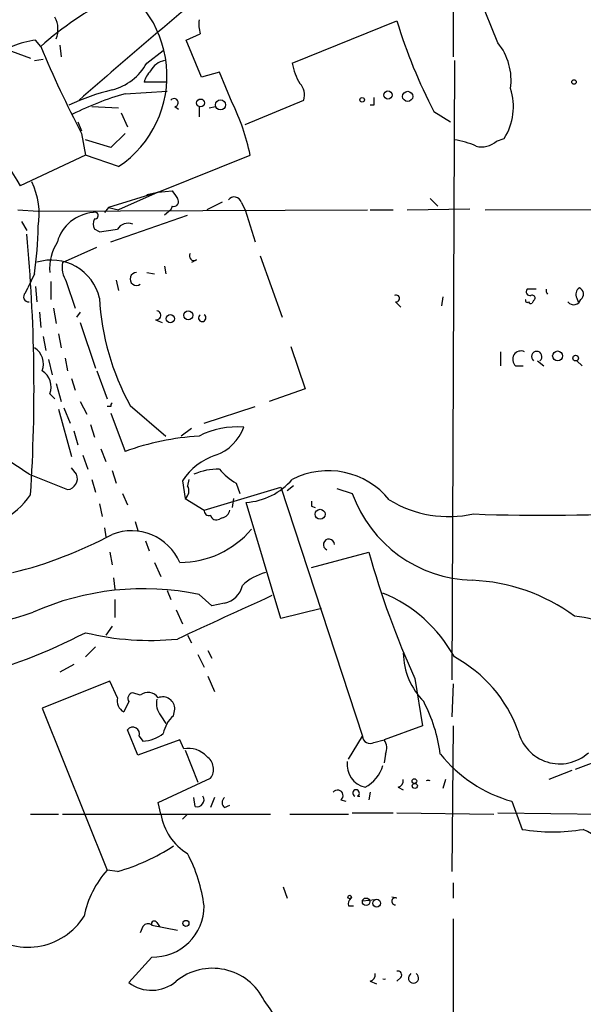
# Model space of a CAD drawing. Extents: x 0 to 75174, y -21324 to 128302.
# Drawn here: x 207 to 245, y 128045 to 128110 of the extents above; entities that cross this region are included whole.
import ezdxf

# ---------------------------------------------------------------- set-up
doc = ezdxf.new("R2010")
doc.units = 0
doc.header["$MEASUREMENT"] = 0
doc.layers.add('MAIN', color=5, linetype='CONTINUOUS')

msp = doc.modelspace()

# ---------------------------------------------------------------- linework, layer by layer
at = {"layer": 'MAIN'}
for p, q in [((239.0987, 128108.8967), (237.5747, 128112.7067)), ((236.1353, 128112.5374), (236.1353, 128107.9654)), ((225.4673, 128107.5421), (232.41, 128110.3361)), ((218.44, 128109.0661), (219.3713, 128109.4894)), ((205.994, 128108.6427), (208.1107, 128107.8807)), ((208.788, 128108.6427), (208.4493, 128109.0661)), ((210.058, 128108.7274), (210.1427, 128107.9654)), ((219.456, 128106.6107), (218.44, 128109.0661)), ((215.8153, 128107.5421), (216.916, 128108.3887)), ((208.3647, 128107.7114), (208.9573, 128107.7961)), ((236.22, 128107.7114), (236.0507, 128066.6481)), ((220.6413, 128106.9494), (219.456, 128106.6107)), ((221.488, 128104.9174), (220.6413, 128106.9494)), ((217.17, 128106.2721), (215.646, 128106.2721)), ((214.376, 128105.5101), (217.17, 128105.6794)), ((222.3347, 128103.4781), (226.2293, 128105.0867)), ((230.886, 128104.7481), (230.632, 128104.7481)), ((212.1747, 128104.6634), (213.9527, 128104.5787)), ((214.122, 128104.2401), (214.5453, 128103.3087)), ((217.678, 128104.6634), (217.932, 128104.4941)), ((219.2867, 128104.6634), (219.2867, 128103.9861)), ((219.964, 128104.5787), (220.3873, 128104.6634)), ((234.8653, 128104.3247), (235.966, 128103.6474)), ((211.2433, 128103.6474), (211.4973, 128103.0547)), ((211.4973, 128102.8854), (211.7513, 128101.4461)), ((214.376, 128102.8854), (213.4447, 128101.9541)), ((213.4447, 128101.9541), (211.7513, 128102.4621)), ((239.014, 128102.3774), (239.522, 128102.5467)), ((211.7513, 128101.4461), (207.4333, 128099.4141)), ((213.9527, 128100.6841), (211.7513, 128101.4461)), ((216.5773, 128098.9907), (222.6733, 128101.4461)), ((216.5773, 128098.9907), (213.2753, 128097.9747)), ((216.5773, 128098.9907), (213.9527, 128097.8054)), ((215.8153, 128098.8214), (216.5773, 128098.9907)), ((216.5773, 128098.9907), (217.5087, 128099.0754)), ((220.8107, 128098.3134), (219.7947, 128097.8054)), ((222.0807, 128098.3134), (222.3347, 128097.8054)), ((234.6113, 128098.5674), (235.1193, 128098.0594)), ((207.264, 128097.8054), (208.6187, 128097.7207)), ((208.6187, 128097.7207), (230.4627, 128097.8054)), ((213.2753, 128097.9747), (213.0213, 128097.6361)), ((213.2753, 128097.9747), (213.9527, 128097.8054)), ((217.424, 128097.8054), (217.0007, 128097.4667)), ((217.5087, 128098.0594), (217.424, 128097.8054)), ((222.3347, 128097.8054), (223.012, 128095.6887)), ((230.632, 128097.8054), (232.156, 128097.8054)), ((233.0873, 128097.8054), (237.236, 128097.8901)), ((238.252, 128097.8054), (256.794, 128097.8901)), ((207.518, 128097.0434), (207.8567, 128096.4507)), ((213.4447, 128095.6887), (218.5247, 128097.4667)), ((212.6827, 128096.3661), (212.344, 128096.5354)), ((210.2273, 128094.3341), (212.5133, 128095.3501)), ((219.1173, 128094.5034), (218.7787, 128094.3341)), ((223.3507, 128094.7574), (224.79, 128090.6934)), ((215.8153, 128093.6567), (216.3233, 128093.5721)), ((217.0007, 128094.0801), (217.0853, 128093.5721)), ((208.3647, 128093.5721), (207.9413, 128092.6407)), ((209.4653, 128093.0641), (209.4653, 128091.8787)), ((210.4813, 128093.0641), (211.074, 128091.2861)), ((213.7833, 128093.1487), (213.9527, 128092.4714)), ((207.772, 128092.3021), (207.9413, 128092.6407)), ((208.4493, 128092.7254), (208.534, 128091.7094)), ((241.6387, 128092.5561), (241.046, 128092.5561)), ((232.3253, 128091.7094), (232.664, 128091.3707)), ((235.458, 128092.0481), (235.3733, 128091.4554)), ((241.4693, 128091.7941), (241.3847, 128091.6247)), ((244.348, 128091.9634), (244.4327, 128091.7094)), ((208.7033, 128091.0321), (208.788, 128090.0161)), ((209.6347, 128091.2861), (209.804, 128090.2701)), ((211.4127, 128091.0321), (211.1587, 128090.6934)), ((211.4127, 128090.3547), (212.4287, 128087.3067)), ((216.408, 128090.5241), (216.8313, 128090.3547)), ((208.9573, 128089.4234), (209.1267, 128088.4921)), ((209.9733, 128089.5927), (210.1427, 128088.6614)), ((225.3827, 128088.7461), (226.314, 128085.9521)), ((239.268, 128088.4074), (239.268, 128087.4761)), ((209.296, 128087.8994), (209.55, 128086.8834)), ((210.3967, 128087.9841), (210.566, 128087.1374)), ((241.7233, 128087.8147), (242.1467, 128087.4761)), ((244.348, 128087.8147), (244.6867, 128087.4761)), ((212.5133, 128087.1374), (213.1907, 128085.2747)), ((240.284, 128087.4761), (240.792, 128087.4761)), ((210.82, 128086.6294), (211.074, 128085.8674)), ((209.804, 128086.2907), (210.1427, 128085.1054)), ((226.314, 128085.9521), (223.9433, 128085.1054)), ((209.3807, 128085.6134), (209.7193, 128085.2747)), ((209.9733, 128084.5974), (210.82, 128081.4647)), ((210.312, 128084.6821), (210.7353, 128083.6661)), ((211.4127, 128085.1054), (211.836, 128084.2587)), ((213.4447, 128084.7667), (213.1907, 128084.7667)), ((214.7147, 128084.8514), (217.0853, 128082.8194)), ((219.6253, 128083.6661), (223.012, 128084.7667)), ((213.4447, 128084.3434), (214.376, 128081.8034)), ((212.09, 128083.5814), (212.344, 128082.7347)), ((218.7787, 128083.3274), (218.1013, 128082.8194)), ((210.9893, 128083.1581), (211.2433, 128082.2267)), ((212.7673, 128081.9727), (213.106, 128081.1261)), ((211.582, 128081.5494), (211.9207, 128080.6181)), ((211.1587, 128080.2794), (210.82, 128080.7027)), ((208.026, 128080.2794), (210.566, 128079.2634)), ((212.1747, 128079.9407), (212.4287, 128079.0941)), ((213.5293, 128080.5334), (213.7833, 128079.6867)), ((218.6093, 128079.9407), (218.5247, 128079.5174)), ((218.186, 128079.8561), (218.3553, 128078.6707)), ((219.6253, 128077.9087), (224.7053, 128079.4327)), ((221.742, 128079.6867), (221.996, 128079.0094)), ((224.7053, 128079.4327), (230.124, 128062.9227)), ((225.552, 128079.5174), (225.1287, 128079.1787)), ((228.4307, 128079.3481), (229.4467, 128079.0094)), ((214.2067, 128079.0094), (214.5453, 128078.2474)), ((218.3553, 128078.6707), (219.6253, 128077.9087)), ((221.5727, 128078.6707), (221.488, 128078.0781)), ((212.6827, 128078.3321), (212.852, 128077.4854)), ((224.7053, 128070.7121), (222.4193, 128078.4167)), ((226.7373, 128078.1627), (226.9913, 128078.0781)), ((220.8107, 128077.4007), (220.6413, 128077.3161)), ((213.0213, 128076.7234), (213.106, 128076.1307)), ((215.0533, 128077.1467), (215.2227, 128076.5541)), ((215.7307, 128075.8767), (215.9847, 128075.1994)), ((213.36, 128075.1147), (213.5293, 128074.2681)), ((226.7373, 128074.0987), (230.5473, 128075.1147)), ((216.3233, 128074.4374), (216.7467, 128073.5061)), ((213.614, 128073.4214), (213.6987, 128072.6594)), ((217.17, 128072.5747), (217.424, 128071.9821)), ((220.1333, 128071.5587), (219.2867, 128072.3207)), ((213.6987, 128071.9821), (213.6987, 128070.7967)), ((220.98, 128071.7281), (220.1333, 128071.5587)), ((217.7627, 128071.3047), (218.186, 128070.3734)), ((227.4147, 128071.3894), (224.7053, 128070.7121)), ((213.5293, 128070.2041), (213.106, 128069.6114)), ((218.5247, 128069.6114), (218.7787, 128069.1034)), ((212.4287, 128068.8494), (211.7513, 128068.1721)), ((219.202, 128068.3414), (219.6253, 128067.4947)), ((219.8793, 128068.5954), (220.1333, 128068.0874)), ((210.9893, 128067.6641), (210.058, 128067.1561)), ((219.8793, 128066.9021), (220.3027, 128065.8861)), ((213.36, 128066.5634), (208.8727, 128064.7854)), ((213.868, 128065.4627), (213.36, 128066.5634)), ((233.5953, 128066.7327), (234.1033, 128063.6001)), ((236.1353, 128066.3941), (236.0507, 128064.1927)), ((215.392, 128065.6321), (214.884, 128065.8014)), ((214.63, 128065.2087), (214.2913, 128064.5314)), ((208.8727, 128064.7854), (213.1907, 128054.0327)), ((216.7467, 128064.2774), (217.0853, 128063.7694)), ((217.5933, 128064.2774), (217.678, 128064.7007)), ((234.1033, 128063.6001), (231.5633, 128062.6687)), ((236.1353, 128063.6001), (236.0507, 128053.9481)), ((215.2227, 128061.6527), (214.5453, 128063.3461)), ((218.0167, 128062.6687), (215.2227, 128061.6527)), ((215.3073, 128062.9227), (215.5613, 128062.5841)), ((218.2707, 128062.0761), (218.0167, 128062.6687)), ((229.1927, 128061.3987), (230.124, 128062.9227)), ((230.886, 128062.4994), (231.5633, 128062.6687)), ((218.3553, 128061.9914), (219.202, 128059.8747)), ((231.648, 128061.7374), (231.5633, 128061.1447)), ((244.2633, 128060.7214), (247.5653, 128061.9914)), ((244.0093, 128060.6367), (242.4853, 128060.0441)), ((216.5773, 128058.5201), (220.0487, 128060.1287)), ((235.6273, 128060.0441), (235.458, 128059.4514)), ((230.632, 128059.1974), (230.5473, 128058.6894)), ((232.4947, 128059.5361), (232.8333, 128059.3667)), ((216.7467, 128057.7581), (216.5773, 128058.5201)), ((219.0327, 128058.2661), (218.948, 128058.8587)), ((220.3027, 128058.8587), (220.0487, 128058.1814)), ((228.6847, 128058.6894), (229.0233, 128058.6047)), ((229.7853, 128058.9434), (229.9547, 128058.9434)), ((240.03, 128058.6047), (240.7073, 128056.7421)), ((208.1107, 128057.7581), (209.9733, 128057.7581)), ((210.2273, 128057.7581), (224.028, 128057.7581)), ((218.5247, 128057.7581), (218.186, 128057.4194)), ((220.98, 128058.1814), (221.3187, 128058.3507)), ((225.298, 128057.7581), (229.1927, 128057.7581)), ((229.4467, 128057.8427), (232.156, 128057.8427)), ((232.41, 128057.8427), (238.8447, 128057.7581)), ((239.0987, 128057.8427), (246.126, 128057.7581)), ((213.868, 128053.9481), (213.1907, 128054.0327)), ((236.1353, 128053.1861), (236.1353, 128052.1701)), ((224.8747, 128052.9321), (225.1287, 128052.1701)), ((230.124, 128052.0007), (230.9707, 128052.0854)), ((232.41, 128052.1701), (232.0713, 128052.2547)), ((229.1927, 128051.6621), (229.5313, 128051.6621)), ((216.4927, 128050.5614), (216.662, 128050.3074)), ((236.1353, 128050.8154), (236.1353, 128037.6074)), ((215.5613, 128050.3074), (215.392, 128049.8841)), ((216.154, 128050.3921), (217.8473, 128050.0534)), ((216.154, 128048.2754), (214.63, 128046.5821)), ((230.632, 128046.6667), (231.0553, 128046.4974)), ((232.664, 128046.9207), (232.41, 128046.6667))]:
    msp.add_line(p, q, dxfattribs=at)
for centre, radius in [((244.1574, 128106.2933), 0.1496), ((231.8173, 128105.4255), 0.2677), ((233.1231, 128105.3375), 0.3373), ((219.3854, 128104.9033), 0.2594), ((220.7048, 128104.7693), 0.3346), ((230.1028, 128105.1079), 0.1496), ((218.5669, 128090.8204), 0.2993), ((217.3816, 128090.5947), 0.2714), ((243.0668, 128088.1289), 0.3284), ((244.2633, 128087.9841), 0.1893), ((227.3158, 128077.6313), 0.3302), ((233.565, 128059.9413), 0.1541), ((233.5953, 128059.6208), 0.1693), ((229.2773, 128052.2548), 0.1197), ((230.3659, 128051.9403), 0.2493), ((231.063, 128051.8468), 0.2558), ((218.4145, 128050.5022), 0.2035)]:
    msp.add_circle(centre, radius, dxfattribs=at)
for centre, radius, start, end in [((444.0801, 127840.0606), 352.7214, 129.182363, 131.290357), ((209.9284, 128106.6952), 7.2338, 303.801443, 67.61952), ((223.2273, 128092.4666), 21.6832, 116.568005, 131.753112), ((208.3227, 128109.7857), 1.6117, 336.796275, 29.940661), ((221.6579, 128110.1666), 2.3848, 173.883473, 196.497195), ((265.6791, 128120.4174), 34.763, 196.858012, 207.576096), ((209.2774, 128102.9672), 6.1549, 97.732254, 127.030572), ((273.5129, 128135.5851), 70.1085, 202.600019, 207.801868), ((235.9977, 128106.3938), 3.9851, 352.138092, 38.907927), ((212.598, 128109.32), 3.6758, 284.676285, 331.074687), ((217.2124, 128106.4412), 1.2877, 99.462322, 152.585256), ((229.4082, 128108.2473), 4.0035, 190.145352, 210.96572), ((217.2736, 128105.8665), 1.6774, 135.886457, 166.006836), ((225.1854, 128105.4255), 1.0975, 342.019049, 43.966292), ((216.9313, 128091.5395), 14.6258, 103.450388, 115.430772), ((220.1938, 128085.4777), 20.8601, 106.194329, 116.442831), ((236.2409, 128104.6455), 3.8949, 327.394436, 17.993949), ((249.3003, 128125.9785), 49.5834, 204.596423, 212.394921), ((217.6356, 128104.9258), 0.2658, 279.178822, 142.750751), ((208.5737, 128098.5697), 14.39, 11.530449, 26.175266), ((357.8859, 128105.0021), 127.0002, 179.885409, 180.114592), ((235.4386, 128097.1478), 5.3714, 65.579704, 81.635324), ((238.0402, 128103.3937), 1.4075, 254.298955, 313.776594), ((203.665, 128097.5089), 5.0185, 350.778861, 25.483077), ((344.6779, 128183.4713), 152.6259, 213.57026, 213.799443), ((217.6145, 128098.3557), 0.3147, 250.349851, 42.282263), ((221.615, 128098.1864), 0.4827, 15.254078, 142.12814), ((212.4851, 128094.9447), 2.7009, 94.795705, 164.010313), ((212.3763, 128097.4393), 0.2289, 261.887598, 120.732), ((212.9787, 128096.874), 0.7194, 151.913927, 208.079046), ((214.5878, 128096.0696), 0.8573, 69.787353, 147.092117), ((185.199, 128097.027), 23.4219, 351.517509, 359.21155), ((211.212, 128110.8963), 14.6044, 275.779611, 280.478261), ((100.1314, 128085.9746), 108.2092, 356.264497, 5.420591), ((212.7888, 128093.8842), 3.4157, 148.109303, 183.818984), ((218.9479, 128094.7573), 0.3052, 146.289107, 303.710893), ((209.5076, 128091.2225), 3.2604, 13.134764, 107.374572), ((212.0481, 128094.0379), 1.8447, 170.760304, 211.861843), ((215.1351, 128093.2324), 0.4243, 89.608402, 307.261496), ((241.2436, 128092.3867), 0.2603, 139.39393, 282.519254), ((242.6699, 128092.4647), 0.3655, 165.518934, 222.572069), ((244.7714, 128092.2174), 0.4937, 120.975698, 210.959776), ((244.342, 128092.2355), 0.4415, 306.080807, 66.605443), ((207.9799, 128092.0404), 0.3342, 128.46437, 277.928861), ((229.1386, 128092.8188), 16.4781, 182.975634, 208.915158), ((232.3536, 128091.9352), 0.2275, 262.856246, 119.754253), ((241.046, 128091.7941), 0.1198, 135.033843, 315), ((241.3001, 128091.7942), 0.1894, 206.592103, 296.524473), ((241.3847, 128091.9634), 0.1893, 296.551513, 116.578587), ((244.1363, 128092.0057), 0.4827, 217.87186, 344.745922), ((216.4504, 128090.8204), 0.2993, 261.856362, 81.875312), ((219.4983, 128090.651), 0.2469, 120.959776, 59.040224), ((207.7294, 128087.603), 1.2344, 337.841773, 59.025895), ((240.6433, 128087.9017), 0.557, 65.224859, 229.828276), ((241.681, 128088.0873), 0.3451, 307.832761, 232.167239), ((208.2374, 128086.079), 1.2344, 337.841773, 59.025895), ((213.6139, 128084.8514), 0.1893, 116.551512, 206.592135), ((221.8691, 128077.6124), 5.8122, 86.24245, 116.379009), ((219.3794, 128084.42), 3.0424, 289.346749, 340.653251), ((169.1956, 128022.4799), 69.6318, 56.106319, 59.644182), ((220.5755, 128064.2146), 18.6494, 93.962688, 109.415955), ((221.689, 128077.5796), 4.1778, 108.154351, 146.981307), ((220.5145, 128076.8499), 3.7703, 88.072723, 114.549599), ((223.9874, 128083.4563), 4.3877, 220.304988, 239.219434), ((210.4799, 128079.9945), 0.7362, 276.716657, 22.768341), ((222.123, 128082.8192), 4.4125, 273.850352, 319.280821), ((227.8513, 128075.305), 5.2128, 39.007754, 117.215385), ((217.9744, 128079.1872), 0.6418, 306.407427, 30.965288), ((203.7914, 128081.8607), 5.2227, 269.085013, 325.794495), ((237.6428, 128081.9598), 8.711, 199.797663, 268.437662), ((311.4372, 128078.332), 84.7001, 179.885408, 180.114524), ((235.8553, 128085.0759), 7.5991, 238.65207, 282.422411), ((219.9447, 128077.8741), 0.3213, 173.817365, 288.886087), ((220.4296, 128077.6406), 0.3874, 190.48609, 303.119959), ((220.7681, 128077.9513), 0.5522, 274.424169, 355.575831), ((242.0422, 128188.8506), 111.289, 267.655702, 273.936352), ((200.0082, 128101.5998), 28.6861, 283.953262, 298.121704), ((214.796, 128073.015), 3.5209, 23.828321, 111.086114), ((218.0165, 128080.6444), 6.207, 270.001846, 319.808307), ((227.8954, 128075.6213), 0.3659, 0.219223, 247.148877), ((288.0358, 128091.2744), 59.7165, 195.70038, 204.265784), ((224.5001, 128070.5058), 3.3538, 103.990251, 134.120529), ((220.6203, 128073.2731), 1.5863, 283.105883, 346.894117), ((236.9593, 128061.1161), 12.1442, 53.524811, 87.895318), ((215.6226, 128054.6486), 18.048, 78.286371, 114.006391), ((940.6509, 126504.4809), 1723.7411, 114.5626401, 114.7918242), ((227.8169, 128063.5324), 9.5989, 28.90491, 67.574541), ((202.757, 128086.8172), 16.626, 255.620317, 289.401841), ((243.4274, 128063.2661), 7.6523, 45.032296, 84.365623), ((194.2888, 128103.4838), 37.9584, 271.949362, 297.389912), ((216.0462, 128087.5259), 18.2576, 256.394253, 275.661412), ((237.553, 128068.5195), 4.7206, 181.133701, 224.534833), ((231.8983, 128060.1665), 9.0976, 19.888353, 61.638291), ((214.9546, 128065.4204), 0.3875, 100.497939, 213.11188), ((215.9077, 128065.0087), 0.809, 34.137927, 129.598836), ((214.7004, 128065.2792), 0.8524, 167.56816, 241.318192), ((217.7206, 128065.0818), 1.2631, 166.433519, 219.555259), ((216.8811, 128064.7256), 0.7973, 358.210314, 112.399289), ((224.9227, 128060.3606), 10.457, 7.565678, 27.620968), ((218.9523, 128062.7147), 2.071, 131.01181, 169.50016), ((214.8929, 128063.0743), 0.4412, 339.905959, 141.976966), ((215.4194, 128065.0229), 2.4429, 273.329964, 307.779948), ((243.205, 128063.9115), 2.8275, 193.292618, 312.356838), ((230.632, 128062.9396), 0.5083, 181.905397, 299.985395), ((230.8391, 128062.1333), 0.9006, 333.921483, 36.475463), ((218.5987, 128060.52), 1.5903, 41.229309, 101.90276), ((242.5126, 128067.5164), 9.251, 218.659228, 254.433354), ((219.2467, 128060.7293), 1.002, 323.171275, 56.842842), ((230.6532, 128061.0495), 1.5556, 173.359233, 256.623029), ((229.2275, 128061.6217), 2.3421, 297.068305, 343.981687), ((232.3847, 128059.9763), 0.4537, 284.030118, 8.594459), ((234.4843, 128059.6968), 0.2917, 64.190415, 115.809585), ((228.473, 128058.9857), 0.3642, 305.544994, 144.455006), ((229.7007, 128059.1466), 0.2201, 292.603846, 247.372127), ((219.1672, 128058.6944), 0.4489, 252.566031, 33.690068), ((221.2341, 128058.52), 0.4234, 126.878017, 233.113861), ((220.5207, 128058.4), 3.8282, 189.652767, 238.573698), ((242.7393, 128068.8229), 12.2505, 260.452177, 279.547824), ((238.5653, 128044.5447), 13.6854, 42.433369, 63.033146), ((210.2782, 128066.7903), 13.3345, 285.617354, 303.269982), ((209.2605, 128050.286), 10.4557, 7.562741, 27.620364), ((218.0307, 128049.7077), 6.4909, 138.216184, 168.653713), ((229.6582, 128051.7892), 0.4825, 127.869776, 195.271781), ((232.293, 128051.9733), 0.2289, 59.268, 278.112402), ((216.2291, 128051.6708), 3.3962, 268.732929, 359.853227), ((207.9213, 128053.359), 4.4346, 229.863411, 327.628397), ((216.3234, 128050.4767), 0.1894, 26.578587, 206.537987), ((215.8962, 128050.0802), 0.4047, 50.42467, 145.846581), ((220.1792, 128043.7111), 3.8177, 26.200606, 129.269449), ((232.4664, 128047.0901), 0.2602, 319.39393, 102.519254), ((216.1436, 128048.5775), 2.5045, 232.818059, 310.275988), ((230.5217, 128047.1072), 0.454, 284.057665, 8.549485), ((231.5634, 128047.0535), 0.2333, 248.713892, 291.263223), ((233.5106, 128046.8817), 0.3384, 120.019996, 59.965346), ((210.7888, 128035.7562), 16.037, 358.749092, 36.95157)]:
    msp.add_arc(centre, radius, start, end, dxfattribs=at)

doc.saveas('drawing.dxf')
